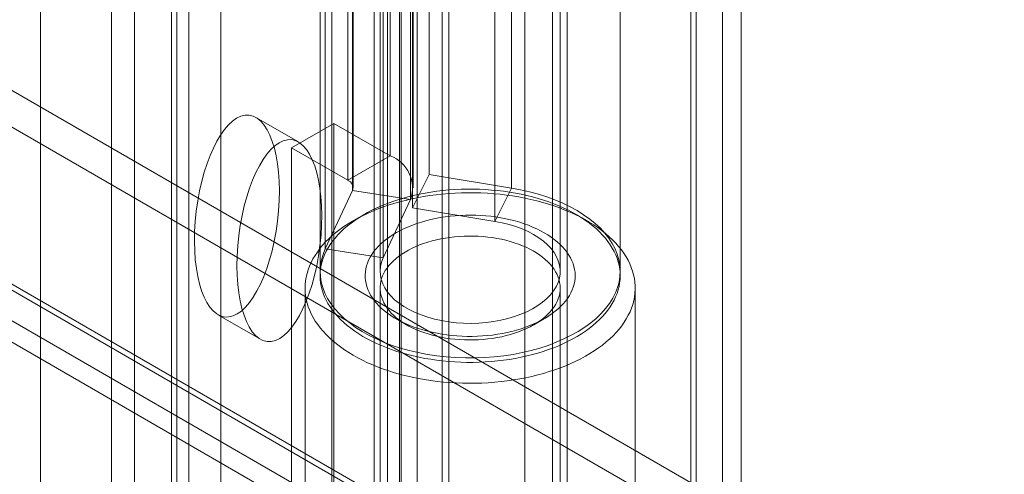
# Model space of a CAD drawing. Units: millimetres. Extents: x 63 to 4285, y 73 to 3049.
# Drawn here: x 3737 to 3770, y 1930 to 1945 of the extents above; entities that cross this region are included whole.
import ezdxf

# ---------------------------------------------------------------- set-up
doc = ezdxf.new("R2010")
doc.units = ezdxf.units.MM
doc.header["$LTSCALE"] = 2

msp = doc.modelspace()

# ---------------------------------------------------------------- linework, layer by layer
at = {"color": 7, "linetype": 'Continuous', "lineweight": 18}
for p, q in [((3760.604, 2251.53), (3760.604, 1604.945)), ((3759.543, 2250.918), (3759.543, 1604.333)), ((3759.719, 1604.304), (3759.719, 2250.457)), ((3761.219, 1604.304), (3761.219, 2250.457)), ((3759.543, 1604.275), (3759.543, 2249.996)), ((3760.604, 1603.663), (3760.604, 2249.383)), ((3749.888, 1639.65), (3749.888, 2246.339)), ((3749.888, 1638.425), (3749.888, 2245.115)), ((3743.878, 1623.525), (3743.878, 2239.197)), ((3742.817, 1622.913), (3742.817, 2238.584)), ((3737.867, 1631.486), (3737.867, 2238.175)), ((3630.083, 2004.473), (4002.628, 1789.407)), ((3630.083, 2003.248), (4002.628, 1788.182)), ((3624.447, 2001.277), (3996.244, 1786.643)), ((3997.042, 1786.182), (3624.497, 2001.248)), ((3624.384, 2001.11), (3996.555, 1786.261)), ((3623.386, 2000.665), (3995.183, 1786.031)), ((3997.042, 1784.958), (3624.497, 2000.023)), ((3623.634, 1999.811), (3995.805, 1784.962)), ((3747.577, 1963.303), (3747.577, 1917.576)), ((3751.254, 1963.303), (3751.254, 1917.576)), ((3748.991, 1916.76), (3748.991, 1962.486)), ((3749.84, 1916.76), (3749.84, 1962.486)), ((3755.426, 1915.168), (3755.426, 1960.894)), ((3754.012, 1914.352), (3754.012, 1960.078)), ((3741.001, 1959.506), (3741.001, 1913.78)), ((3742.415, 1912.964), (3742.415, 1958.69)), ((3740.239, 1958.445), (3740.239, 1912.719)), ((3742.239, 1958.445), (3742.239, 1912.719)), ((3742.415, 1912.474), (3742.415, 1958.2)), ((3751.482, 1909.007), (3751.482, 1957.999)), ((3741.001, 1957.384), (3741.001, 1911.657)), ((3750.421, 1908.395), (3750.421, 1957.387)), ((3749.524, 1954.096), (3749.524, 1940.623)), ((3750.825, 1953.476), (3750.825, 1940.003)), ((3748.11, 1953.28), (3748.11, 1939.807)), ((3748.286, 1939.562), (3748.286, 1953.035)), ((3750.286, 1939.562), (3750.286, 1953.035)), ((3753.567, 1939.549), (3753.567, 1953.022)), ((3748.265, 1939.472), (3748.265, 1952.945)), ((3750.197, 1939.173), (3750.197, 1952.646)), ((3750.274, 1952.366), (3750.274, 1938.893)), ((3753.016, 1938.439), (3753.016, 1951.912)), ((3747.36, 1937.521), (3747.36, 1950.994)), ((3749.291, 1937.222), (3749.291, 1950.695)), ((3747.189, 1950.247), (3747.189, 1936.774)), ((3749.189, 1950.247), (3749.189, 1936.774)), ((3749.439, 1950.247), (3749.439, 1899.009)), ((3754.939, 1899.009), (3754.939, 1950.247)), ((3755.189, 1936.774), (3755.189, 1950.247)), ((3757.189, 1936.774), (3757.189, 1950.247)), ((3746.464, 1941.086), (3745.05, 1941.902)), ((3747.648, 1941.706), (3746.234, 1940.89)), ((3747.648, 1941.706), (3749.524, 1940.623)), ((3747.648, 1922.926), (3747.648, 1941.706)), ((3746.234, 1940.89), (3748.11, 1939.807)), ((3746.234, 1922.11), (3746.234, 1940.89)), ((3748.11, 1939.807), (3749.524, 1940.623)), ((3750.274, 1938.893), (3750.825, 1940.003)), ((3750.825, 1940.003), (3753.567, 1939.549)), ((3748.265, 1939.472), (3747.36, 1937.521)), ((3748.265, 1939.472), (3750.197, 1939.173)), ((3753.016, 1938.439), (3753.567, 1939.549)), ((3750.197, 1939.173), (3749.291, 1937.222)), ((3748.653, 1938.668), (3748.3, 1938.464)), ((3750.274, 1938.893), (3753.016, 1938.439)), ((3756.079, 1938.464), (3755.725, 1938.668)), ((3749.291, 1937.222), (3747.36, 1937.521)), ((3746.689, 1936.219), (3746.689, 1918.541)), ((3749.189, 1936.219), (3749.189, 1918.541)), ((3755.189, 1918.541), (3755.189, 1936.219)), ((3757.689, 1918.541), (3757.689, 1936.219)), ((3743.785, 1935.329), (3745.199, 1934.513)), ((3749.714, 1935.199), (3750.068, 1934.995)), ((3754.311, 1934.995), (3754.665, 1935.199))]:
    msp.add_line(p, q, dxfattribs=at)
at = {"color": 7, "linetype": 'Continuous', "lineweight": 18, "flags": 128}
for points in [[(3746.707, 1935.963), (3746.694, 1936.086), (3746.689, 1936.21), (3746.693, 1936.334), (3746.705, 1936.458), (3746.725, 1936.581), (3746.754, 1936.704), (3746.791, 1936.826), (3746.836, 1936.947), (3746.889, 1937.067), (3746.95, 1937.186), (3747.02, 1937.303), (3747.097, 1937.419), (3747.182, 1937.533), (3747.274, 1937.644), (3747.374, 1937.754), (3747.482, 1937.861), (3747.596, 1937.966), (3747.718, 1938.068), (3747.846, 1938.167), (3747.981, 1938.264), (3748.123, 1938.357), (3748.27, 1938.447), (3748.424, 1938.534), (3748.583, 1938.617), (3748.748, 1938.696), (3748.918, 1938.772), (3749.093, 1938.843), (3749.273, 1938.911), (3749.457, 1938.975), (3749.645, 1939.034), (3749.837, 1939.089), (3750.033, 1939.14), (3750.232, 1939.187), (3750.434, 1939.228), (3750.639, 1939.266), (3750.846, 1939.298), (3751.055, 1939.326), (3751.266, 1939.349), (3751.478, 1939.368), (3751.691, 1939.381), (3751.905, 1939.39), (3752.12, 1939.394), (3752.335, 1939.393), (3752.549, 1939.388), (3752.763, 1939.377), (3752.976, 1939.362), (3753.188, 1939.342), (3753.398, 1939.317), (3753.606, 1939.287), (3753.813, 1939.253), (3754.016, 1939.214), (3754.217, 1939.171), (3754.415, 1939.123), (3754.61, 1939.07), (3754.801, 1939.014), (3754.988, 1938.953), (3755.17, 1938.888), (3755.348, 1938.818), (3755.521, 1938.745), (3755.69, 1938.668), (3755.853, 1938.588), (3756.01, 1938.503), (3756.161, 1938.415), (3756.307, 1938.324), (3756.446, 1938.23), (3756.578, 1938.133), (3756.704, 1938.032), (3756.824, 1937.929), (3756.936, 1937.824), (3757.04, 1937.715), (3757.138, 1937.605), (3757.228, 1937.492), (3757.31, 1937.378), (3757.384, 1937.262), (3757.451, 1937.144), (3757.509, 1937.025), (3757.56, 1936.904), (3757.602, 1936.783), (3757.636, 1936.661), (3757.662, 1936.538), (3757.679, 1936.414), (3757.688, 1936.29), (3757.688, 1936.166), (3757.681, 1936.042), (3757.665, 1935.919), (3757.64, 1935.796), (3757.607, 1935.673), (3757.566, 1935.552), (3757.517, 1935.431), (3757.46, 1935.312), (3757.394, 1935.194), (3757.321, 1935.077), (3757.24, 1934.963), (3757.151, 1934.85), (3757.055, 1934.739), (3756.951, 1934.631), (3756.84, 1934.525), (3756.722, 1934.421), (3756.597, 1934.32), (3756.465, 1934.223), (3756.327, 1934.128), (3756.183, 1934.036), (3756.032, 1933.948), (3755.876, 1933.863), (3755.714, 1933.782), (3755.546, 1933.704), (3755.374, 1933.631), (3755.196, 1933.561), (3755.014, 1933.495), (3754.828, 1933.434), (3754.638, 1933.376), (3754.444, 1933.323), (3754.246, 1933.275), (3754.046, 1933.231), (3753.842, 1933.191), (3753.636, 1933.156), (3753.428, 1933.126), (3753.218, 1933.1), (3753.007, 1933.079), (3752.794, 1933.063), (3752.58, 1933.052), (3752.366, 1933.046), (3752.151, 1933.044), (3751.937, 1933.048), (3751.722, 1933.056), (3751.509, 1933.069), (3751.297, 1933.086), (3751.086, 1933.109), (3750.876, 1933.136), (3750.669, 1933.168), (3750.464, 1933.204), (3750.261, 1933.246), (3750.062, 1933.291), (3749.865, 1933.341), (3749.673, 1933.396), (3749.484, 1933.455), (3749.299, 1933.518), (3749.119, 1933.585), (3748.943, 1933.656), (3748.772, 1933.731), (3748.607, 1933.81), (3748.447, 1933.893), (3748.292, 1933.979), (3748.144, 1934.068), (3748.001, 1934.161), (3747.866, 1934.257), (3747.736, 1934.356), (3747.614, 1934.457), (3747.498, 1934.562), (3747.39, 1934.669), (3747.288, 1934.778), (3747.195, 1934.89), (3747.109, 1935.003), (3747.03, 1935.118), (3746.96, 1935.235), (3746.897, 1935.354), (3746.843, 1935.474), (3746.797, 1935.595), (3746.759, 1935.717), (3746.729, 1935.839), (3746.707, 1935.963)], [(3753.567, 1939.549), (3753.873, 1939.492), (3754.173, 1939.424), (3754.463, 1939.345), (3754.745, 1939.255), (3755.016, 1939.155), (3755.275, 1939.045), (3755.522, 1938.926), (3755.754, 1938.798), (3755.972, 1938.662), (3756.174, 1938.517), (3756.36, 1938.366), (3756.529, 1938.208), (3756.68, 1938.044), (3756.812, 1937.875), (3756.925, 1937.701), (3757.018, 1937.523), (3757.091, 1937.343), (3757.144, 1937.159), (3757.177, 1936.975), (3757.189, 1936.789), (3757.181, 1936.604), (3757.151, 1936.419), (3757.101, 1936.236), (3757.031, 1936.054), (3756.941, 1935.876), (3756.831, 1935.702), (3756.702, 1935.532), (3756.555, 1935.367), (3756.389, 1935.208), (3756.206, 1935.055), (3756.006, 1934.91), (3755.791, 1934.772), (3755.561, 1934.643), (3755.316, 1934.522), (3755.059, 1934.411), (3754.79, 1934.309), (3754.51, 1934.218), (3754.221, 1934.137), (3753.923, 1934.067), (3753.618, 1934.008), (3753.307, 1933.961), (3752.991, 1933.925), (3752.673, 1933.901), (3752.352, 1933.889), (3752.03, 1933.889), (3751.709, 1933.901), (3751.391, 1933.925), (3751.075, 1933.96), (3750.764, 1934.007), (3750.459, 1934.066), (3750.161, 1934.136), (3749.871, 1934.217), (3749.592, 1934.308), (3749.322, 1934.409), (3749.065, 1934.521), (3748.821, 1934.641), (3748.59, 1934.771), (3748.374, 1934.908), (3748.175, 1935.054), (3747.991, 1935.206), (3747.825, 1935.365), (3747.678, 1935.53), (3747.548, 1935.7), (3747.438, 1935.874), (3747.348, 1936.052), (3747.278, 1936.234), (3747.228, 1936.417), (3747.198, 1936.602), (3747.189, 1936.787), (3747.201, 1936.973), (3747.234, 1937.157), (3747.286, 1937.34), (3747.36, 1937.521)], [(3747.206, 1936.394), (3747.226, 1936.277), (3747.255, 1936.161), (3747.292, 1936.045), (3747.337, 1935.93), (3747.391, 1935.816), (3747.452, 1935.704), (3747.521, 1935.593), (3747.598, 1935.484), (3747.683, 1935.377), (3747.775, 1935.272), (3747.874, 1935.169), (3747.981, 1935.069), (3748.095, 1934.971), (3748.215, 1934.876), (3748.342, 1934.784), (3748.476, 1934.695), (3748.615, 1934.609), (3748.761, 1934.526), (3748.912, 1934.447), (3749.069, 1934.372), (3749.231, 1934.301), (3749.398, 1934.233), (3749.569, 1934.169), (3749.745, 1934.109), (3749.925, 1934.054), (3750.109, 1934.003), (3750.296, 1933.956), (3750.486, 1933.914), (3750.68, 1933.876), (3750.875, 1933.843), (3751.073, 1933.814), (3751.273, 1933.79), (3751.474, 1933.771), (3751.677, 1933.756), (3751.88, 1933.747), (3752.084, 1933.742), (3752.288, 1933.742), (3752.491, 1933.746), (3752.695, 1933.756), (3752.897, 1933.77), (3753.099, 1933.789), (3753.298, 1933.813), (3753.496, 1933.841), (3753.692, 1933.875), (3753.885, 1933.912), (3754.076, 1933.954), (3754.263, 1934.001), (3754.447, 1934.052), (3754.627, 1934.107), (3754.803, 1934.167), (3754.975, 1934.23), (3755.142, 1934.298), (3755.304, 1934.37), (3755.461, 1934.445), (3755.612, 1934.524), (3755.758, 1934.606), (3755.898, 1934.692), (3756.032, 1934.781), (3756.159, 1934.873), (3756.28, 1934.968), (3756.394, 1935.065), (3756.5, 1935.166), (3756.6, 1935.268), (3756.693, 1935.373), (3756.777, 1935.48), (3756.855, 1935.589), (3756.924, 1935.7), (3756.986, 1935.812), (3757.039, 1935.926), (3757.085, 1936.041), (3757.122, 1936.157), (3757.151, 1936.273), (3757.172, 1936.39), (3757.185, 1936.508), (3757.189, 1936.625), (3757.185, 1936.743), (3757.173, 1936.861), (3757.152, 1936.978), (3757.123, 1937.094), (3757.086, 1937.21), (3757.041, 1937.325), (3756.988, 1937.439), (3756.926, 1937.551), (3756.857, 1937.662), (3756.78, 1937.771), (3756.696, 1937.878), (3756.604, 1937.983), (3756.504, 1938.086), (3756.397, 1938.186), (3756.284, 1938.284), (3756.163, 1938.379), (3756.036, 1938.471), (3755.903, 1938.56), (3755.763, 1938.646), (3755.618, 1938.729), (3755.466, 1938.808), (3755.309, 1938.883), (3755.148, 1938.955), (3754.981, 1939.022), (3754.809, 1939.086), (3754.633, 1939.146), (3754.453, 1939.201), (3754.27, 1939.252), (3754.082, 1939.299), (3753.892, 1939.341), (3753.699, 1939.379), (3753.503, 1939.413), (3753.305, 1939.441), (3753.106, 1939.465), (3752.904, 1939.484), (3752.702, 1939.499), (3752.499, 1939.508), (3752.295, 1939.513), (3752.091, 1939.513), (3751.887, 1939.509), (3751.684, 1939.499), (3751.481, 1939.485), (3751.28, 1939.466), (3751.08, 1939.442), (3750.882, 1939.414), (3750.686, 1939.381), (3750.493, 1939.343), (3750.303, 1939.301), (3750.115, 1939.254), (3749.932, 1939.203), (3749.751, 1939.148), (3749.575, 1939.088), (3749.404, 1939.025), (3749.237, 1938.957), (3749.075, 1938.886), (3748.918, 1938.81), (3748.766, 1938.731), (3748.62, 1938.649), (3748.48, 1938.563), (3748.347, 1938.474), (3748.219, 1938.382), (3748.099, 1938.287), (3747.985, 1938.19), (3747.878, 1938.089), (3747.778, 1937.987), (3747.686, 1937.882), (3747.601, 1937.775), (3747.524, 1937.666), (3747.454, 1937.555), (3747.393, 1937.443), (3747.339, 1937.329), (3747.294, 1937.214), (3747.256, 1937.099), (3747.227, 1936.982), (3747.206, 1936.865), (3747.194, 1936.747), (3747.189, 1936.63), (3747.193, 1936.512), (3747.206, 1936.394)], [(3748.701, 1936.464), (3748.691, 1936.563), (3748.69, 1936.661), (3748.697, 1936.759), (3748.712, 1936.857), (3748.735, 1936.955), (3748.767, 1937.051), (3748.807, 1937.147), (3748.855, 1937.242), (3748.91, 1937.335), (3748.974, 1937.426), (3749.045, 1937.515), (3749.124, 1937.603), (3749.21, 1937.688), (3749.303, 1937.77), (3749.402, 1937.85), (3749.509, 1937.927), (3749.621, 1938.001), (3749.74, 1938.071), (3749.865, 1938.138), (3749.995, 1938.202), (3750.131, 1938.262), (3750.271, 1938.317), (3750.416, 1938.369), (3750.565, 1938.417), (3750.717, 1938.461), (3750.874, 1938.5), (3751.033, 1938.535), (3751.195, 1938.565), (3751.36, 1938.591), (3751.527, 1938.611), (3751.695, 1938.628), (3751.864, 1938.639), (3752.034, 1938.646), (3752.204, 1938.648), (3752.375, 1938.645), (3752.545, 1938.638), (3752.714, 1938.625), (3752.882, 1938.608), (3753.048, 1938.586), (3753.212, 1938.56), (3753.374, 1938.529), (3753.533, 1938.493), (3753.689, 1938.453), (3753.841, 1938.409), (3753.989, 1938.36), (3754.133, 1938.308), (3754.273, 1938.251), (3754.407, 1938.191), (3754.536, 1938.126), (3754.66, 1938.059), (3754.778, 1937.988), (3754.889, 1937.913), (3754.994, 1937.836), (3755.093, 1937.756), (3755.185, 1937.673), (3755.269, 1937.587), (3755.347, 1937.499), (3755.416, 1937.41), (3755.479, 1937.318), (3755.533, 1937.225), (3755.579, 1937.13), (3755.618, 1937.034), (3755.648, 1936.937), (3755.67, 1936.84), (3755.684, 1936.742), (3755.689, 1936.643), (3755.686, 1936.545), (3755.675, 1936.447), (3755.656, 1936.349), (3755.628, 1936.252), (3755.592, 1936.156), (3755.549, 1936.061), (3755.497, 1935.967), (3755.437, 1935.875), (3755.37, 1935.784), (3755.295, 1935.696), (3755.213, 1935.61), (3755.123, 1935.526), (3755.027, 1935.445), (3754.924, 1935.366), (3754.814, 1935.291), (3754.698, 1935.219), (3754.577, 1935.15), (3754.449, 1935.085), (3754.316, 1935.023), (3754.178, 1934.965), (3754.036, 1934.911), (3753.889, 1934.861), (3753.738, 1934.816), (3753.583, 1934.774), (3753.425, 1934.737), (3753.264, 1934.705), (3753.101, 1934.677), (3752.935, 1934.653), (3752.768, 1934.635), (3752.599, 1934.621), (3752.43, 1934.612), (3752.259, 1934.607), (3752.089, 1934.608), (3751.919, 1934.613), (3751.749, 1934.623), (3751.58, 1934.638), (3751.413, 1934.657), (3751.248, 1934.681), (3751.085, 1934.71), (3750.925, 1934.744), (3750.767, 1934.781), (3750.613, 1934.823), (3750.463, 1934.87), (3750.317, 1934.92), (3750.175, 1934.975), (3750.038, 1935.034), (3749.906, 1935.096), (3749.78, 1935.162), (3749.659, 1935.231), (3749.544, 1935.304), (3749.436, 1935.38), (3749.334, 1935.459), (3749.239, 1935.541), (3749.151, 1935.625), (3749.07, 1935.711), (3748.996, 1935.8), (3748.93, 1935.891), (3748.872, 1935.983), (3748.821, 1936.077), (3748.779, 1936.173), (3748.745, 1936.269), (3748.719, 1936.366), (3748.701, 1936.464)], [(3753.016, 1938.439), (3753.255, 1938.393), (3753.486, 1938.336), (3753.708, 1938.268), (3753.919, 1938.189), (3754.118, 1938.1), (3754.304, 1938.003), (3754.475, 1937.896), (3754.629, 1937.782), (3754.767, 1937.66), (3754.886, 1937.532), (3754.987, 1937.399), (3755.068, 1937.262), (3755.128, 1937.121), (3755.168, 1936.978), (3755.188, 1936.833), (3755.186, 1936.688), (3755.162, 1936.543), (3755.119, 1936.4), (3755.054, 1936.26), (3754.969, 1936.123), (3754.865, 1935.991), (3754.742, 1935.865), (3754.601, 1935.744), (3754.444, 1935.631), (3754.27, 1935.526), (3754.082, 1935.43), (3753.88, 1935.344), (3753.667, 1935.267), (3753.443, 1935.201), (3753.21, 1935.146), (3752.97, 1935.102), (3752.725, 1935.07), (3752.476, 1935.05), (3752.225, 1935.042), (3751.973, 1935.047), (3751.724, 1935.063), (3751.477, 1935.092), (3751.236, 1935.132), (3751.001, 1935.184), (3750.774, 1935.247), (3750.558, 1935.321), (3750.353, 1935.405), (3750.16, 1935.498), (3749.982, 1935.601), (3749.82, 1935.712), (3749.674, 1935.83), (3749.546, 1935.955), (3749.437, 1936.086), (3749.346, 1936.221), (3749.276, 1936.36), (3749.226, 1936.503), (3749.197, 1936.647), (3749.189, 1936.792), (3749.203, 1936.937), (3749.237, 1937.081), (3749.291, 1937.222)], [(3749.199, 1936.079), (3749.216, 1935.988), (3749.241, 1935.898), (3749.275, 1935.809), (3749.316, 1935.721), (3749.366, 1935.634), (3749.423, 1935.549), (3749.489, 1935.465), (3749.561, 1935.384), (3749.641, 1935.305), (3749.728, 1935.229), (3749.822, 1935.155), (3749.923, 1935.084), (3750.03, 1935.017), (3750.143, 1934.953), (3750.261, 1934.892), (3750.385, 1934.835), (3750.514, 1934.782), (3750.648, 1934.733), (3750.786, 1934.689), (3750.928, 1934.648), (3751.073, 1934.612), (3751.222, 1934.58), (3751.373, 1934.553), (3751.527, 1934.53), (3751.682, 1934.512), (3751.839, 1934.499), (3751.996, 1934.491), (3752.155, 1934.488), (3752.313, 1934.489), (3752.471, 1934.495), (3752.628, 1934.506), (3752.784, 1934.522), (3752.939, 1934.542), (3753.091, 1934.567), (3753.241, 1934.597), (3753.388, 1934.632), (3753.531, 1934.67), (3753.671, 1934.713), (3753.806, 1934.761), (3753.937, 1934.812), (3754.064, 1934.867), (3754.185, 1934.926), (3754.3, 1934.989), (3754.41, 1935.055), (3754.513, 1935.124), (3754.61, 1935.196), (3754.7, 1935.271), (3754.783, 1935.349), (3754.859, 1935.43), (3754.928, 1935.512), (3754.988, 1935.596), (3755.042, 1935.683), (3755.087, 1935.77), (3755.124, 1935.859), (3755.152, 1935.949), (3755.173, 1936.04), (3755.185, 1936.131), (3755.189, 1936.222), (3755.185, 1936.314), (3755.172, 1936.405), (3755.151, 1936.495), (3755.122, 1936.585), (3755.084, 1936.674), (3755.038, 1936.762), (3754.985, 1936.848), (3754.923, 1936.932), (3754.855, 1937.014), (3754.778, 1937.094), (3754.695, 1937.172), (3754.604, 1937.247), (3754.507, 1937.319), (3754.403, 1937.388), (3754.293, 1937.454), (3754.177, 1937.516), (3754.056, 1937.575), (3753.929, 1937.63), (3753.798, 1937.681), (3753.662, 1937.728), (3753.522, 1937.771), (3753.378, 1937.809), (3753.231, 1937.843), (3753.081, 1937.873), (3752.929, 1937.898), (3752.774, 1937.918), (3752.618, 1937.933), (3752.461, 1937.944), (3752.303, 1937.95), (3752.145, 1937.951), (3751.986, 1937.947), (3751.829, 1937.939), (3751.672, 1937.925), (3751.517, 1937.907), (3751.363, 1937.884), (3751.212, 1937.857), (3751.064, 1937.825), (3750.919, 1937.788), (3750.777, 1937.747), (3750.639, 1937.702), (3750.506, 1937.653), (3750.377, 1937.6), (3750.254, 1937.542), (3750.135, 1937.482), (3750.023, 1937.417), (3749.916, 1937.35), (3749.816, 1937.279), (3749.723, 1937.205), (3749.636, 1937.128), (3749.556, 1937.049), (3749.484, 1936.968), (3749.419, 1936.885), (3749.362, 1936.799), (3749.313, 1936.712), (3749.272, 1936.624), (3749.239, 1936.535), (3749.215, 1936.444), (3749.198, 1936.353), (3749.19, 1936.262), (3749.19, 1936.171), (3749.199, 1936.079)]]:
    msp.add_lwpolyline(points, dxfattribs=at)
at = {"color": 7, "linetype": 'Continuous', "lineweight": 18}
for centre, radius, start, end in [((3749.135, 1939.561), 1.131, 339.9348, 69.8621), ((3748.016, 1939.56), 0.264, 340.539, 69.2579)]:
    msp.add_arc(centre, radius, start, end, dxfattribs=at)
for centre in [(3744.417, 1938.616), (3745.832, 1937.799)]:
    msp.add_ellipse(centre, major_axis=(0.41, 3.363), ratio=0.402531, dxfattribs=at)

doc.saveas('drawing.dxf')
